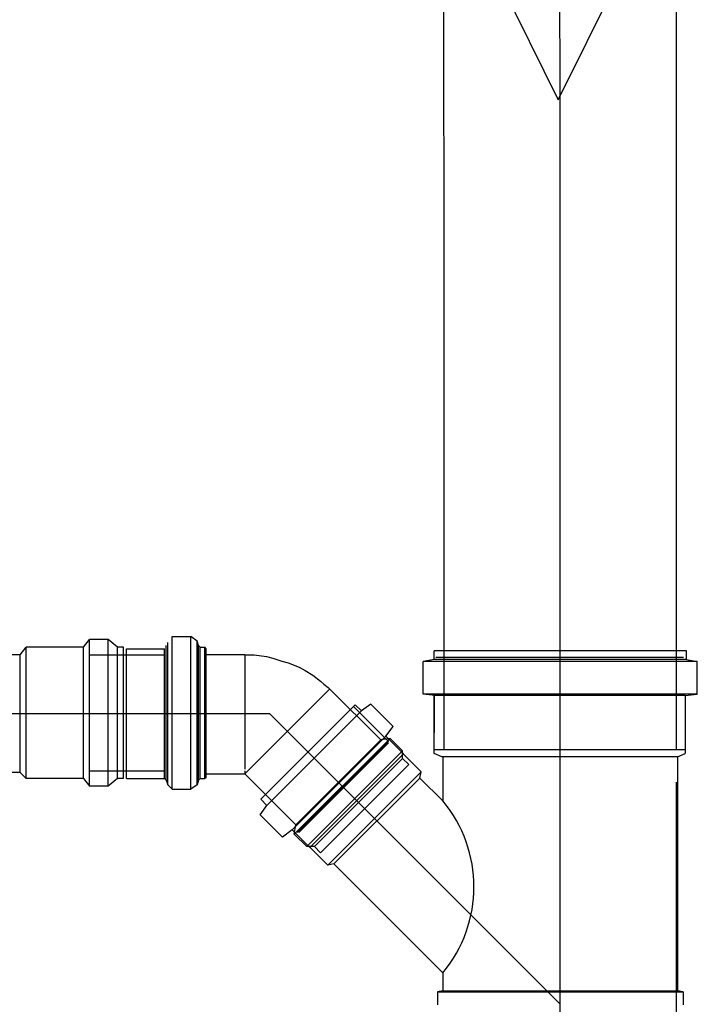
# Model space of a CAD drawing. Extents: x 31774 to 99899, y -21314 to 4594.
# Drawn here: x 33337 to 33415, y 2473 to 2586 of the extents above; entities that cross this region are included whole.
import ezdxf

# ---------------------------------------------------------------- set-up
doc = ezdxf.new("R2010")
doc.units = 0
doc.layers.get('0').update_dxf_attribs({"color": 2, "linetype": 'CONTINUOUS'})
doc.layers.add('01', color=1, linetype='CONTINUOUS')
doc.layers.add('02', color=2, linetype='CONTINUOUS')

msp = doc.modelspace()

# ---------------------------------------------------------------- linework, layer by layer
at = {"color": 1}
for points in [[(33399.36, 2678.89), (33399.51, 1918.89)], [(33386.01, 2643.26), (33386.08, 2502.03)], [(33412.81, 2643.26), (33412.81, 2502.03)], [(33345.3, 2512.94), (33353.94, 2512.94)], [(33305.67, 2506.19), (33366.02, 2506.19)], [(33345.3, 2499.61), (33353.94, 2499.61)], [(33412.81, 2498.3), (33412.81, 1918.89)]]:
    msp.add_lwpolyline(points, dxfattribs=at)
msp.add_lwpolyline([(33392.58, 2590.27), (33399.24, 2576.82), (33405.9, 2590.27), (33399.24, 2590.14), (33392.58, 2590.27)], close=True, dxfattribs=at)
at = {"color": 2}
for points in [[(33354.82, 2515.07), (33356.96, 2515.07)], [(33354.82, 2497.48), (33354.82, 2515.07)], [(33357.67, 2514.54), (33356.96, 2515.07)], [(33356.96, 2497.48), (33356.96, 2515.07)], [(33337.3, 2512.94), (33338.01, 2513.83)], [(33338.01, 2498.72), (33338.01, 2513.83)], [(33344.59, 2513.83), (33338.01, 2513.83)], [(33344.59, 2513.83), (33345.3, 2514.72)], [(33344.59, 2498.72), (33344.59, 2513.83)], [(33345.3, 2497.83), (33345.3, 2514.72)], [(33347.43, 2514.72), (33345.3, 2514.72)], [(33347.43, 2497.83), (33347.43, 2514.72)], [(33348.5, 2513.83), (33347.43, 2514.72)], [(33348.5, 2498.72), (33348.5, 2513.83)], [(33349.21, 2513.83), (33348.5, 2513.83)], [(33349.21, 2498.72), (33349.21, 2513.83)], [(33354.11, 2498.54), (33354.11, 2514.01)], [(33354.29, 2498.01), (33354.29, 2514.36)], [(33357.85, 2514.01), (33357.67, 2514.54)], [(33357.67, 2498.01), (33357.67, 2514.54)], [(33358.02, 2513.83), (33357.85, 2514.01)], [(33357.85, 2498.54), (33357.85, 2514.01)], [(33358.02, 2513.83), (33358.56, 2513.83)], [(33358.02, 2498.72), (33358.02, 2513.83)], [(33358.73, 2513.65), (33358.56, 2513.83)], [(33358.56, 2498.72), (33358.56, 2513.83)], [(33337.3, 2499.43), (33337.3, 2512.94)], [(33349.54, 2513.65), (33353.94, 2513.65)], [(33349.54, 2498.72), (33349.54, 2513.65)], [(33353.94, 2498.72), (33353.94, 2513.65)], [(33358.73, 2498.9), (33358.73, 2513.65)], [(33363.18, 2512.94), (33358.73, 2512.94)], [(33363.18, 2512.94), (33364.24, 2512.94)], [(33363.18, 2512.94), (33363.18, 2499.79)], [(33364.24, 2512.94), (33365.67, 2512.76)], [(33365.67, 2512.76), (33366.38, 2512.58)], [(33384.95, 2512.43), (33384.95, 2513.43)], [(33413.98, 2512.43), (33413.98, 2513.43)], [(33366.38, 2512.58), (33367.44, 2512.23)], [(33367.44, 2512.23), (33368.15, 2512.05)], [(33368.15, 2512.05), (33369.4, 2511.52)], [(33369.4, 2511.52), (33370.11, 2511.16)], [(33384.95, 2512.43), (33383.69, 2512.18)], [(33383.69, 2508.41), (33383.69, 2512.18)], [(33413.98, 2512.43), (33415.23, 2512.18)], [(33415.23, 2508.41), (33415.23, 2512.18)], [(33370.11, 2511.16), (33371, 2510.63)], [(33371, 2510.63), (33371.89, 2509.92)], [(33371.89, 2509.92), (33372.24, 2509.56)], [(33372.24, 2509.56), (33372.77, 2509.21)], [(33372.95, 2509.03), (33363.18, 2499.26)], [(33378.82, 2503.17), (33372.77, 2509.21)], [(33385.07, 2508.28), (33383.69, 2508.41)], [(33384.95, 2501.62), (33384.95, 2508.28)], [(33413.85, 2508.28), (33415.23, 2508.41)], [(33375.67, 2507), (33365.21, 2496.54)], [(33375.67, 2507), (33365.21, 2496.54)], [(33379.69, 2502.99), (33375.67, 2507)], [(33375.67, 2507), (33375.67, 2507)], [(33379.69, 2502.99), (33369.23, 2492.52)], [(33379.69, 2502.82), (33369.39, 2492.52)], [(33379.88, 2503.34), (33378.82, 2503.17)], [(33381.3, 2501.92), (33379.88, 2503.34)], [(33370.29, 2490.9), (33381.3, 2501.92)], [(33381.3, 2501.03), (33381.3, 2501.92)], [(33385.83, 2501.23), (33384.95, 2501.62)], [(33412.97, 2501.23), (33413.85, 2501.62)], [(33382.02, 2500.32), (33381.3, 2501.03)], [(33385.95, 2501.23), (33385.95, 2496.15)], [(33337.3, 2499.43), (33320.77, 2499.43)], [(33337.3, 2499.43), (33338.01, 2498.72)], [(33358.73, 2499.26), (33363.18, 2499.26)], [(33363.18, 2499.61), (33363.18, 2499.26)], [(33363.18, 2499.26), (33369.04, 2493.39)], [(33344.59, 2498.72), (33338.01, 2498.72)], [(33344.59, 2498.72), (33345.3, 2497.83)], [(33348.5, 2498.72), (33347.43, 2497.83)], [(33349.21, 2498.72), (33348.5, 2498.72)], [(33349.54, 2498.72), (33353.94, 2498.72)], [(33353.94, 2498.72), (33354.11, 2498.54)], [(33354.11, 2498.54), (33354.29, 2498.01)], [(33354.29, 2498.01), (33354.82, 2497.48)], [(33357.67, 2498.01), (33356.96, 2497.48)], [(33357.85, 2498.54), (33357.67, 2498.01)], [(33358.02, 2498.72), (33357.85, 2498.54)], [(33358.02, 2498.72), (33358.56, 2498.72)], [(33358.73, 2498.9), (33358.56, 2498.72)], [(33347.43, 2497.83), (33345.3, 2497.83)], [(33354.82, 2497.48), (33356.96, 2497.48)], [(33368.86, 2492.32), (33369.04, 2493.39)], [(33370.29, 2490.9), (33368.86, 2492.32)], [(33371.17, 2490.9), (33370.29, 2490.9)], [(33371.89, 2490.19), (33371.17, 2490.9)], [(33385.95, 2476.36), (33385.95, 2474.31)], [(33385.32, 2474.18), (33385.32, 2472.68)], [(33413.6, 2474.18), (33413.6, 2472.68)]]:
    msp.add_lwpolyline(points, dxfattribs=at)
at = {"layer": '01'}
for p, q in [((33351.09, 2506.19), (33366.02, 2506.19)), ((33366.02, 2506.19), (33399.4, 2472.81)), ((33399.4, 2472.81), (33366.02, 2506.19))]:
    msp.add_line(p, q, dxfattribs=at)
at = {"layer": '02'}
for p, q in [((33337.3, 2512.94), (33335.61, 2512.94)), ((33413.98, 2513.43), (33384.95, 2513.43)), ((33385.14, 2512.68), (33413.66, 2512.68)), ((33415.23, 2512.18), (33383.69, 2512.18)), ((33413.98, 2512.43), (33384.95, 2512.43)), ((33415.23, 2508.41), (33383.69, 2508.41)), ((33384.95, 2508.28), (33384.95, 2504.02)), ((33413.85, 2508.28), (33385.07, 2508.28)), ((33413.85, 2508.28), (33413.85, 2501.62)), ((33375.87, 2507.2), (33365.01, 2496.34)), ((33376.61, 2506.52), (33365.69, 2495.6)), ((33379.38, 2503.59), (33368.61, 2492.83)), ((33379.88, 2503.34), (33368.86, 2492.32)), ((33378.82, 2503.17), (33369.04, 2493.39)), ((33381.3, 2501.92), (33370.29, 2490.9)), ((33381.42, 2501.55), (33370.66, 2490.78)), ((33413.85, 2502.03), (33384.95, 2502.03)), ((33381.3, 2501.03), (33371.17, 2490.9)), ((33382.02, 2500.32), (33371.89, 2490.19)), ((33412.97, 2501.23), (33385.83, 2501.23)), ((33412.97, 2501.23), (33412.97, 2474.31)), ((33383.47, 2499.5), (33372.71, 2488.74)), ((33383.32, 2498.78), (33373.42, 2488.89)), ((33385.95, 2496.15), (33383.32, 2498.78)), ((33385.95, 2476.36), (33373.42, 2488.89)), ((33385.95, 2474.31), (33385.32, 2474.18)), ((33385.32, 2474.18), (33413.6, 2474.18)), ((33385.95, 2474.31), (33412.97, 2474.31)), ((33413.6, 2474.18), (33412.97, 2474.31))]:
    msp.add_line(p, q, dxfattribs=at)
for points in [[(33383.32, 2498.78), (33383.47, 2499.5), (33379.38, 2503.59), (33380.24, 2504.71), (33377.66, 2507.28), (33376.61, 2506.52), (33375.87, 2507.2)], [(33373.42, 2488.89), (33372.71, 2488.74), (33368.61, 2492.83), (33367.5, 2491.97), (33364.93, 2494.55), (33365.69, 2495.6), (33365.01, 2496.34)]]:
    msp.add_lwpolyline(points, dxfattribs=at)
msp.add_arc((33374.04, 2486.26), 15.49, 320.2801, 39.7199, dxfattribs=at)

doc.saveas('drawing.dxf')
